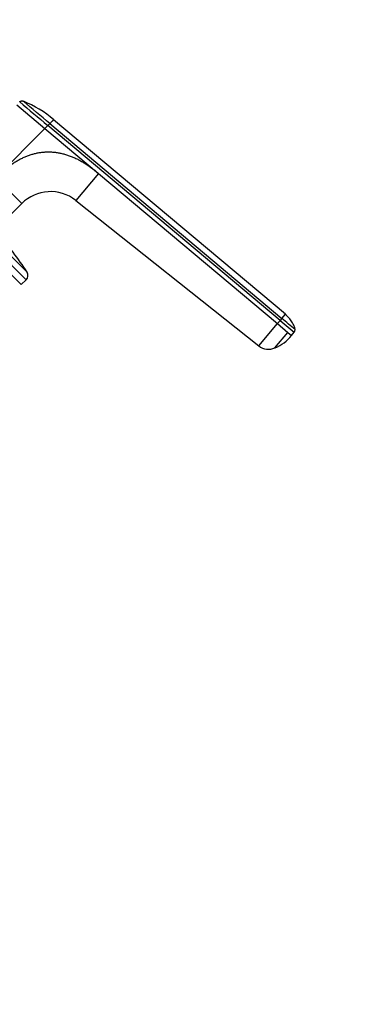
# Model space of a CAD drawing. Units: millimetres. Extents: x 0 to 1478, y 0 to 1758.
# Drawn here: x 757 to 839, y 1038 to 1280 of the extents above; entities that cross this region are included whole.
import ezdxf
from ezdxf import colors
from ezdxf.entities.mleader import LeaderData, LeaderLine
from ezdxf.math import Vec2, Vec3

# ---------------------------------------------------------------- set-up
doc = ezdxf.new("R2010")
doc.units = ezdxf.units.MM
doc.layers.add('DV1_Défaut', color=7, linetype='Continuous')
doc.layers.add('Défaut', color=7, linetype='Continuous')

# ---------------------------------------------------------------- blocks, each defined once
blk = doc.blocks.new('_DOT')
at = {"color": 0}
blk.add_line((0, 0), (-1, 0), dxfattribs=at)
at = {"color": 0, "const_width": 0.333}
blk.add_lwpolyline([(-0.1665, 0, 1), (0.1665, 0, 1)], format="xyb", close=True, dxfattribs=at)
blk = doc.blocks.new('SE')
at = {"layer": 'DV1_Défaut', "color": 7, "linetype": 'Continuous'}
for p, q in [((756.01, 1259.11), (762.93, 1253.31)), ((764.1, 1254.48), (763.64, 1254.02)), ((764.1, 1254.48), (821.1, 1206.65)), ((821.97, 1207.68), (765.06, 1255.44)), ((750.84, 1241.22), (762.93, 1253.31)), ((762.93, 1253.31), (763.64, 1254.02)), ((762.93, 1253.31), (776.08, 1242.27)), ((820.68, 1206.15), (763.64, 1254.02)), ((724.59, 1247.49), (757.12, 1214.96)), ((725.79, 1248.69), (758.32, 1216.17)), ((727.65, 1248.9), (758.53, 1218.02)), ((776.08, 1242.27), (770.49, 1235.62)), ((776.08, 1242.27), (820.04, 1205.38)), ((757.21, 1234.85), (750.84, 1241.22)), ((750.4, 1228.05), (757.21, 1234.85)), ((770.49, 1235.62), (815.46, 1199.93)), ((757.12, 1214.96), (758.32, 1216.17)), ((820.04, 1205.38), (820.68, 1206.15)), ((821.1, 1206.65), (820.68, 1206.15)), ((820.68, 1206.15), (824.13, 1203.26)), ((821.1, 1206.65), (821.96, 1207.68)), ((815.46, 1199.93), (820.04, 1205.38)), ((820.04, 1205.38), (822.59, 1203.24)), ((819.38, 1199.42), (822.59, 1203.24)), ((822.59, 1203.24), (823.49, 1202.49)), ((823.44, 1202.44), (823.49, 1202.49)), ((823.49, 1202.49), (824.13, 1203.26))]:
    blk.add_line(p, q, dxfattribs=at)
for centre, radius, start, end in [((1227.5, 1813.49), 726.76, 229.6256, 230.33789), ((-2753.74, -2930.9), 5467.42, 49.95265, 50.04247), ((747.69, 1235.17), 26.7, 49.3977, 68.1613), ((764.28, 1227.78), 10, 51.5628, 135.0003), ((713.63, 1189.86), 53, 32.097, 45), ((757.26, 1217.23), 1.5, 315, 32.097), ((533.71, 861.02), 449.51, 49.7165, 50.2562), ((823.38, 1203.89), 0.986, 319.853, 1.3889), ((815.3, 1209.14), 10.55, 293.2544, 320.5316), ((817.84, 1202.94), 3.84, 231.6625, 293.6411)]:
    blk.add_arc(centre, radius, start, end, dxfattribs=at)
blk.add_open_spline([(756.72, 1259.83), (756.75, 1259.86), (756.82, 1259.91), (756.93, 1259.98), (757.05, 1260.02), (757.17, 1260.05), (757.29, 1260.05), (757.42, 1260.03), (757.5, 1260.01), (757.54, 1259.99)], degree=3, dxfattribs=at)
for points, knots in [([(764.1, 1254.48), (764.13, 1254.51), (764.21, 1254.59), (764.36, 1254.73), (764.53, 1254.9), (764.69, 1255.07), (764.82, 1255.19), (764.91, 1255.28), (764.98, 1255.35), (765.02, 1255.4), (765.05, 1255.43), (765.06, 1255.43), (765.06, 1255.44)], [0, 0, 0, 0, 0.047445, 0.125224, 0.249968, 0.375202, 0.499899, 0.600037, 0.700015, 0.799936, 0.8999, 1, 1, 1, 1]), ([(750.84, 1241.22), (750.98, 1241.36), (751.26, 1241.63), (751.68, 1242.03), (752.09, 1242.41), (752.51, 1242.78), (752.93, 1243.13), (753.36, 1243.48), (753.78, 1243.8), (754.2, 1244.12), (754.62, 1244.42), (755.05, 1244.7), (755.47, 1244.98), (755.9, 1245.24), (756.32, 1245.48), (756.75, 1245.71), (757.17, 1245.93), (757.6, 1246.13), (758.03, 1246.32), (758.46, 1246.5), (758.89, 1246.66), (759.32, 1246.81), (759.75, 1246.95), (760.18, 1247.07), (760.61, 1247.18), (761.04, 1247.27), (761.48, 1247.35), (761.91, 1247.41), (762.35, 1247.47), (762.78, 1247.5), (763.37, 1247.54), (764.12, 1247.54), (765.03, 1247.49), (765.93, 1247.38), (766.84, 1247.21), (767.76, 1246.98), (768.67, 1246.69), (769.59, 1246.34), (770.51, 1245.94), (771.44, 1245.47), (772.36, 1244.95), (773.29, 1244.37), (774.22, 1243.73), (775.16, 1243.03), (775.77, 1242.53), (776.08, 1242.27)], [0, 0, 0, 0, 0.020598, 0.040875, 0.060838, 0.080493, 0.099849, 0.118912, 0.13769, 0.156193, 0.174428, 0.192406, 0.210134, 0.227624, 0.244886, 0.26193, 0.278768, 0.295411, 0.311872, 0.328162, 0.344295, 0.360283, 0.376141, 0.391882, 0.407521, 0.423071, 0.438548, 0.453967, 0.469342, 0.484689, 0.500024, 0.531701, 0.563527, 0.595634, 0.628152, 0.661205, 0.694913, 0.729386, 0.76473, 0.801041, 0.83841, 0.876919, 0.916642, 0.957648, 1, 1, 1, 1]), ([(824.34, 1203.96), (824.31, 1204.15), (824.25, 1204.69), (823.72, 1205.57), (823, 1206.69), (822.36, 1207.27), (821.94, 1207.65)], [0, 0, 0, 0, 0.116043, 0.38118, 0.659549, 1, 1, 1, 1])]:
    blk.add_open_spline(points, degree=3, knots=knots, dxfattribs=at)

msp = doc.modelspace()

# ---------------------------------------------------------------- block references
at = {"layer": 'Défaut'}
msp.add_blockref('SE', (0, 0), dxfattribs=at)

# ---------------------------------------------------------------- leaders
at = {"layer": 'Défaut', "color": 7, "linetype": 'Continuous'}
ml = msp.add_multileader_mtext('Standard', dxfattribs=at)
ml.set_content('{\\pxsm0.9;\\fSolid Edge ISO|b1||i0||c0|p34;\\W1.;19/06/2018\\P}', color=256)
ml.set_leader_properties()
ml.set_arrow_properties(name='DOT')
ml.build(insert=Vec2(0, 0))
ml.multileader.update_dxf_attribs({"leader_type": 0, "dogleg_length": 0, "arrow_head_size": 12})
ctx = ml.context
ctx.base_point, ctx.char_height, ctx.arrow_head_size, ctx.landing_gap_size = Vec3(1390.41, 1750.71), 12, 12, 4.2
notes = []
notes.append((ctx, [(0, (0, 0, 0), (0, 0), (1, 0), 1, [])]))
ctx.mtext.insert = Vec3(1392.41, 1756.83)
for ctx, leaders in notes:
    for number, flags, end, landing, length, lines in leaders:
        leader = LeaderData()
        leader.index, (leader.has_last_leader_line, leader.has_dogleg_vector, leader.attachment_direction) = number, flags
        leader.last_leader_point, leader.dogleg_vector, leader.dogleg_length = Vec3(end), Vec3(landing), length
        for number, points, colour, breaks in lines:
            line = LeaderLine()
            line.index, line.vertices, line.color, line.breaks = number, Vec3.list(points), colors.encode_raw_color(colour), breaks
            leader.lines.append(line)
        ctx.leaders.append(leader)

doc.saveas('drawing.dxf')
